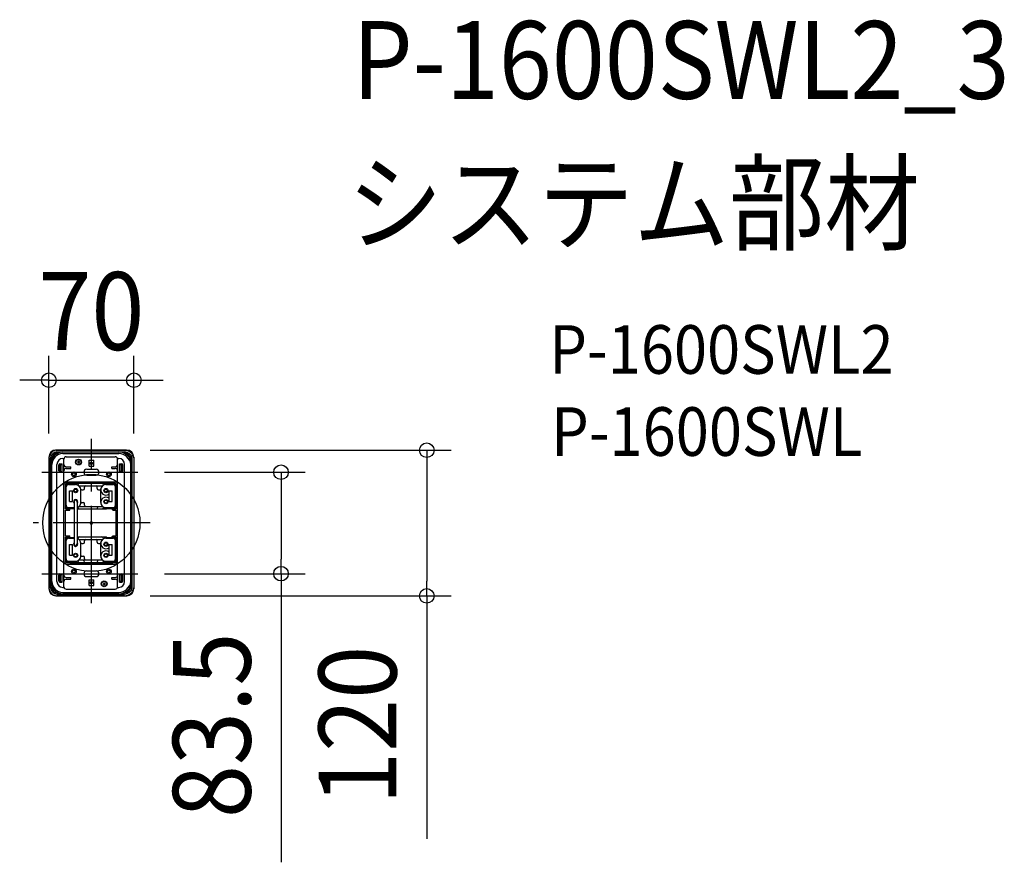
# Model space of a CAD drawing. Extents: x -59 to 752, y -279 to 414.
import ezdxf
from ezdxf.enums import TextEntityAlignment as Align

# ---------------------------------------------------------------- set-up
doc = ezdxf.new("R2010")
doc.units = 0
doc.header["$LTSCALE"] = 20
doc.header["$PDMODE"] = 3
doc.header["$PDSIZE"] = -2
doc.linetypes.add('DASHDOT', pattern=[5.5, 4, -0.6, 0.3, -0.6])
doc.layers.get('DEFPOINTS').update_dxf_attribs({"linetype": 'CONTINUOUS'})
for name, color, linetype in [('ARRANGE', 1, 'CONTINUOUS'), ('BASIS', 6, 'DASHDOT'), ('DETAIL', 5, 'CONTINUOUS'), ('ETC', 61, 'CONTINUOUS'), ('OUTLINE', 3, 'CONTINUOUS'), ('SIZE', 30, 'CONTINUOUS')]:
    doc.layers.add(name, color=color, linetype=linetype)
doc.styles.get("Standard").update_dxf_attribs({"font": 'SIMPLEX.shx', "width": 0.9, "height": 64, "bigfont": 'BIGFONT.shx'})

msp = doc.modelspace()

# ---------------------------------------------------------------- linework, layer by layer
at = {"layer": 'ARRANGE', "color": 1, "linetype": 'CONTINUOUS'}
msp.add_circle((0, 0), 40, dxfattribs=at)
msp.add_point((0, 0), dxfattribs=at)
at = {"layer": 'BASIS', "color": 6, "linetype": 'DASHDOT'}
for p, q in [((0, -65.997162), (0, 69.149776)), ((-40.801381, 41.75), (38.297484, 41.75)), ((48.541746, 0), (-47.928626, 0)), ((-40.801381, -41.75), (38.118931, -41.75))]:
    msp.add_line(p, q, dxfattribs=at)
at = {"layer": 'DEFPOINTS', "color": 30, "linetype": 'CONTINUOUS'}
for p in [(35, 117.435434), (28.334958, 59.88831), (-35, 53.51), (35, 53.51), (40.177484, 41.75), (40.177484, -41.75), (156.121925, -41.75), (28.334958, -60), (276.121925, -60)]:
    msp.add_point(p, dxfattribs=at)
at = {"layer": 'DETAIL', "color": 5, "linetype": 'CONTINUOUS'}
for p, q in [((27.36, 60), (-28.32, 60)), ((-28.32, 58.56), (27.36, 58.56)), ((-28.32, 57.6), (-27.298643, 57.6)), ((-23.52, 57.12), (22.56, 57.12)), ((-23.424, 58.464), (22.464, 58.464)), ((26.338644, 57.6), (27.36, 57.6)), ((-35, 53.51), (-35, -53.51)), ((-33.56, -53.51), (-33.56, 53.51)), ((-32.6, 52.488644), (-32.6, 53.51)), ((-25.92, 48.71), (-24, 48.71)), ((-24.48, 48.23), (-24.48, 48.71)), ((-24, 41.99), (-24, 48.71)), ((-23.52, 53.03), (-22.56, 53.03)), ((-22.56, -52.55), (-22.56, 52.55)), ((-20.64, 54.47), (19.68, 54.47)), ((-9.64359, 51.066408), (-11.47641, 49.233592)), ((-11.476409, 51.066408), (-11.476407, 51.06641)), ((-11.476408, 51.06641), (-9.643591, 49.23359)), ((-9.64359, 49.233591), (-9.643593, 49.23359)), ((-1.92, 46.79), (-1.92, 51.59)), ((-1.92, 51.59), (1.92, 51.59)), ((1.92, 46.79), (1.92, 51.59)), ((21.6, 53.03), (22.56, 53.03)), ((21.6, -52.55), (21.6, 52.55)), ((23.04, 41.99), (23.04, 48.71)), ((23.04, 48.71), (24.96, 48.71)), ((23.52, 48.23), (23.52, 48.71)), ((32.6, 52.488644), (32.6, 53.51)), ((33.56, -53.51), (33.56, 53.51)), ((35, 53.51), (35, -53.51)), ((-33.464, -48.614), (-33.464, 48.614)), ((-32.6, -48.23), (-32.6, 48.23)), ((-28.32, -48.23), (-28.32, 48.23)), ((-26.88, 42.95), (-26.88, 47.75)), ((-25.92, 42.47), (-25.92, 48.23)), ((-25.92, 48.23), (-24.48, 48.23)), ((-25.92, 42.47), (-24.48, 42.47)), ((-25.92, 41.99), (-24, 41.99)), ((-25.44, 42.47), (-25.44, 48.23)), ((-24.48, 41.99), (-24.48, 42.47)), ((-20.64, 46.31), (-16.8, 46.31)), ((-20.64, 44.87), (-16.8, 44.87)), ((-16.8, 44.87), (-16.8, 46.31)), ((-3.84, 44.15), (3.84, 44.15)), ((-1.92, 46.79), (1.92, 46.79)), ((16.8, 46.31), (19.68, 46.31)), ((16.8, 44.87), (16.8, 46.31)), ((16.8, 44.87), (19.68, 44.87)), ((23.04, 41.99), (24.96, 41.99)), ((23.52, 48.23), (24.96, 48.23)), ((23.52, 41.99), (23.52, 42.47)), ((23.52, 42.47), (24.96, 42.47)), ((24.48, 42.47), (24.48, 48.23)), ((24.96, 42.47), (24.96, 48.23)), ((25.92, 42.95), (25.92, 47.75)), ((27.36, -48.23), (27.36, 48.23)), ((32.6, -48.23), (32.6, 48.23)), ((33.464, -48.614), (33.464, 48.614)), ((-20.64, 33.792), (19.68, 33.792)), ((-20.64, 32.64), (-17.664, 32.64)), ((-19.344, 32.64), (-17.904, 32.64)), ((-17.664, 33.12), (17.664, 33.12)), ((-17.664, 32.64), (-17.664, 33.12)), ((-13.104, 32.64), (12.144, 32.64)), ((-3.84, 39.35), (3.84, 39.35)), ((16.944, 32.64), (18.384, 32.64)), ((17.664, 32.64), (17.664, 33.12)), ((17.664, 32.64), (19.68, 32.64)), ((-21.408, 11.52), (-21.408, 31.872)), ((-20.784, 12.96), (-20.784, 31.2)), ((-18.864, 31.92), (-18.864, 31.536)), ((-18.864, 31.536), (-12.96, 31.536)), ((-18.624, 32.16), (-12.384, 32.16)), ((-18, 17.76), (-18, 26.4)), ((-18, 26.4), (-15.504, 26.4)), ((-15.504, 32.16), (-15.504, 31.536)), ((-15.504, 17.76), (-15.504, 26.4)), ((-12.144, 31.92), (-12.144, 31.458233)), ((-11.04, 31.085884), (-11.04, 31.2)), ((-10.130034, 30.48), (9.170035, 30.48)), ((-8.64, 16.944), (-8.64, 27.216)), ((-7.796708, 27.36), (-6.72, 27.36)), ((-5.76, 28.32), (-5.76, 29.52)), ((4.8, 28.32), (4.8, 29.52)), ((5.76, 27.36), (6.836709, 27.36)), ((7.68, 16.944), (7.68, 27.216)), ((10.08, 31.085884), (10.08, 31.2)), ((11.184, 31.92), (11.184, 31.458233)), ((11.424, 32.16), (17.664, 32.16)), ((12, 31.536), (17.904, 31.536)), ((14.544, 32.16), (14.544, 31.536)), ((14.544, 17.76), (14.544, 26.4)), ((14.544, 26.4), (17.04, 26.4)), ((17.04, 17.76), (17.04, 26.4)), ((17.904, 31.92), (17.904, 31.536)), ((19.824, 12.96), (19.824, 31.2)), ((20.448, 11.52), (20.448, 31.872)), ((-18, 17.76), (-15.504, 17.76)), ((-14.16, 17.52), (-14.16, -7.572789)), ((-11.76, 17.52), (-11.76, 15.327931)), ((-7.796708, 16.8), (-6.72, 16.8)), ((14.544, 17.76), (17.04, 17.76)), ((-21.408, 11.52), (-17.664, 11.52)), ((-21.408, -10.56), (-21.408, 10.56)), ((-21.408, 10.56), (-17.664, 10.56)), ((-19.344, 11.52), (-17.904, 11.52)), ((-19.344, 10.56), (-17.904, 10.56)), ((-18.864, 12.624), (-14.16, 12.624)), ((-18.864, 12.24), (-18.864, 12.624)), ((-18.624, 12), (-14.16, 12)), ((-17.664, 10.56), (-17.664, 11.52)), ((-15.504, 12), (-15.504, 12.624)), ((-11.76, 15.327931), (-11.76, 4.56)), ((-11.76, 11.52), (-7.553067, 11.52)), ((-11.04, 12.96), (-11.04, 13.074116)), ((-10.183293, 13.68), (9.170035, 13.68)), ((-10.130034, 13.68), (-9.939396, 13.68)), ((-8.01194, 11.52), (12.144, 11.52)), ((-5.76, 14.64), (-5.76, 15.84)), ((5.28, 12.96), (5.28, 13.68)), ((10.08, 12.96), (10.08, 13.074116)), ((11.184, 12.24), (11.184, 12.701767)), ((11.424, 12), (17.664, 12)), ((12, 12.624), (17.904, 12.624)), ((14.544, 12), (14.544, 12.624)), ((16.944, 11.52), (18.384, 11.52)), ((17.664, 10.56), (17.664, 11.52)), ((17.664, 11.52), (20.448, 11.52)), ((17.664, 10.56), (20.448, 10.56)), ((17.904, 12.24), (17.904, 12.624)), ((20.448, -10.56), (20.448, 10.56)), ((-11.76, 5.785415), (-11.76, -16.276624)), ((-14.16, -4.56), (-14.16, -5.803376)), ((-14.16, -4.56), (-14.16, -5.803376)), ((-14.16, -5.803376), (-14.16, -16.276624)), ((-14.16, -5.803376), (-14.16, -16.276624)), ((-11.76, -4.56), (-11.76, -5.803376)), ((-11.76, -4.56), (-11.76, -5.803376)), ((-11.76, -5.803376), (-11.76, -16.276624)), ((-21.408, -10.56), (-17.664, -10.56)), ((-21.408, -31.872), (-21.408, -11.52)), ((-21.408, -11.52), (-17.664, -11.52)), ((-20.784, -31.2), (-20.784, -12.96)), ((-19.344, -10.56), (-17.904, -10.56)), ((-19.344, -11.52), (-17.904, -11.52)), ((-18.864, -12.24), (-18.864, -12.624)), ((-18.864, -12.624), (-14.16, -12.624)), ((-18.624, -12), (-14.16, -12)), ((-17.664, -11.52), (-17.664, -10.56)), ((-15.504, -12), (-15.504, -12.624)), ((-11.76, -11.52), (12.144, -11.52)), ((-11.04, -13.074116), (-11.04, -12.96)), ((-10.130034, -13.68), (9.170035, -13.68)), ((-5.76, -15.84), (-5.76, -14.64)), ((4.8, -15.84), (4.8, -14.64)), ((10.08, -13.074116), (10.08, -12.96)), ((11.184, -12.24), (11.184, -12.701767)), ((11.424, -12), (17.664, -12)), ((12, -12.624), (17.904, -12.624)), ((14.544, -12), (14.544, -12.624)), ((16.944, -11.52), (18.384, -11.52)), ((17.664, -11.52), (17.664, -10.56)), ((17.664, -10.56), (20.448, -10.56)), ((17.664, -11.52), (20.448, -11.52)), ((17.904, -12.24), (17.904, -12.624)), ((19.824, -31.2), (19.824, -12.96)), ((20.448, -31.872), (20.448, -11.52)), ((-18, -26.4), (-18, -17.76)), ((-18, -17.76), (-15.504, -17.76)), ((-15.504, -26.4), (-15.504, -17.76)), ((-14.16, -16.276624), (-14.16, -17.52)), ((-14.16, -16.276624), (-14.16, -17.52)), ((-14.16, -17.52), (-14.16, -17.66347)), ((-11.76, -16.276624), (-11.76, -17.70663)), ((-11.76, -16.276624), (-11.76, -17.70663)), ((-8.64, -27.216), (-8.64, -16.944)), ((-7.796708, -16.8), (-6.72, -16.8)), ((5.76, -16.8), (6.836709, -16.8)), ((7.68, -27.216), (7.68, -16.944)), ((14.544, -26.4), (14.544, -17.76)), ((14.544, -17.76), (17.04, -17.76)), ((17.04, -26.4), (17.04, -17.76)), ((-18.864, -31.536), (-12.96, -31.536)), ((-18.864, -31.536), (-18.864, -31.92)), ((-18.624, -32.16), (-12.384, -32.16)), ((-18, -26.4), (-15.504, -26.4)), ((-15.504, -31.536), (-15.504, -32.16)), ((-12.144, -31.458233), (-12.144, -31.92)), ((-11.04, -31.2), (-11.04, -31.085884)), ((-10.130034, -30.48), (9.170035, -30.48)), ((-7.796708, -27.36), (-6.72, -27.36)), ((-6.24, -31.2), (-6.24, -30.48)), ((-5.76, -29.52), (-5.76, -28.32)), ((5.28, -31.2), (5.28, -30.48)), ((10.08, -31.2), (10.08, -31.085884)), ((11.184, -31.458233), (11.184, -31.92)), ((11.424, -32.16), (17.664, -32.16)), ((12, -31.536), (17.904, -31.536)), ((14.544, -26.4), (17.04, -26.4)), ((14.544, -31.536), (14.544, -32.16)), ((17.904, -31.536), (17.904, -31.92)), ((-20.64, -32.64), (-17.664, -32.64)), ((-20.64, -33.792), (19.68, -33.792)), ((-19.344, -32.64), (-17.904, -32.64)), ((-17.664, -32.64), (-17.664, -33.12)), ((-17.664, -33.12), (17.664, -33.12)), ((-13.104, -32.64), (12.144, -32.64)), ((-3.84, -39.35), (3.84, -39.35)), ((16.944, -32.64), (18.384, -32.64)), ((17.664, -32.64), (19.68, -32.64)), ((17.664, -32.64), (17.664, -33.12)), ((-26.88, -47.75), (-26.88, -42.95)), ((-25.92, -41.99), (-24, -41.99)), ((-25.92, -48.23), (-25.92, -42.47)), ((-25.92, -42.47), (-24.48, -42.47)), ((-25.92, -48.23), (-24.48, -48.23)), ((-25.44, -48.23), (-25.44, -42.47)), ((-24.48, -42.47), (-24.48, -41.99)), ((-24.48, -48.71), (-24.48, -48.23)), ((-24, -48.71), (-24, -41.99)), ((-20.64, -44.87), (-16.8, -44.87)), ((-20.64, -46.31), (-16.8, -46.31)), ((-16.8, -46.31), (-16.8, -44.87)), ((-3.84, -44.15), (3.84, -44.15)), ((-1.92, -51.59), (-1.92, -46.79)), ((-1.92, -46.79), (1.92, -46.79)), ((1.92, -51.59), (1.92, -46.79)), ((16.8, -44.87), (19.68, -44.87)), ((16.8, -46.31), (16.8, -44.87)), ((16.8, -46.31), (19.68, -46.31)), ((23.04, -48.71), (23.04, -41.99)), ((23.04, -41.99), (24.96, -41.99)), ((23.52, -42.47), (23.52, -41.99)), ((23.52, -42.47), (24.96, -42.47)), ((23.52, -48.23), (24.96, -48.23)), ((23.52, -48.71), (23.52, -48.23)), ((24.48, -48.23), (24.48, -42.47)), ((24.96, -48.23), (24.96, -42.47)), ((25.92, -47.75), (25.92, -42.95)), ((-32.6, -53.51), (-32.6, -52.488644)), ((-25.92, -48.71), (-24, -48.71)), ((-23.52, -53.03), (-22.56, -53.03)), ((-20.64, -54.47), (19.68, -54.47)), ((-1.92, -51.59), (1.92, -51.59)), ((11.47641, -49.233592), (9.64359, -51.066408)), ((9.643591, -49.233592), (9.643593, -49.23359)), ((9.643592, -49.23359), (11.476409, -51.06641)), ((11.47641, -51.066409), (11.476407, -51.06641)), ((21.6, -53.03), (22.56, -53.03)), ((23.04, -48.71), (24.96, -48.71)), ((32.6, -53.51), (32.6, -52.488644)), ((-28.32, -57.6), (-27.298643, -57.6)), ((-28.32, -58.56), (27.36, -58.56)), ((27.36, -60), (-28.32, -60)), ((-23.52, -57.12), (22.56, -57.12)), ((-23.424, -58.464), (22.464, -58.464)), ((26.338644, -57.6), (27.36, -57.6))]:
    msp.add_line(p, q, dxfattribs=at)
for centre, radius in [((-10.56, 50.15), 2.4), ((-10.56, 50.15), 2.159999), ((0, 49.19), 0.96), ((-14.4, 40.07), 1.92), ((-14.4, 40.07), 1.152), ((14.4, 40.07), 1.92), ((14.4, 40.07), 1.152), ((-12.96, 26.64), 1.728), ((-12.96, 26.64), 1.2), ((12, 26.64), 1.728), ((12, 26.64), 1.2), ((12, 17.52), 1.728), ((12, 17.52), 1.2), ((12, -17.52), 1.728), ((12, -17.52), 1.2), ((-12.96, -26.64), 1.728), ((-12.96, -26.64), 1.2), ((12, -26.64), 1.728), ((12, -26.64), 1.2), ((-14.4, -40.07), 1.92), ((-14.4, -40.07), 1.152), ((14.4, -40.07), 1.92), ((14.4, -40.07), 1.152), ((0, -49.19), 0.96), ((10.56, -50.15), 2.4), ((10.56, -50.15), 2.159999)]:
    msp.add_circle(centre, radius, dxfattribs=at)
for centre, radius, start, end in [((-27.769236, 52.750331), 7.27056, 94.344465, 174.002469), ((-27.74838, 52.723299), 5.864625, 95.593455, 172.290906), ((-22.896258, 47.884246), 10.592908, 92.855675, 176.049718), ((-27.724515, 52.692439), 4.943557, 96.918465, 170.480739), ((-22.987618, 47.494209), 9.640502, 93.165683, 175.622765), ((22.048951, 46.933361), 11.538106, 8.375492, 87.938508), ((22.137038, 46.527943), 10.600498, 9.239626, 87.713281), ((26.90571, 51.723325), 8.289134, 12.447461, 86.858305), ((26.87018, 51.627697), 6.949587, 15.71492, 85.958337), ((26.829531, 51.518702), 6.10439, 19.038745, 85.014733), ((-23.52, 48.23), 4.8, 90, 180), ((-25.92, 47.75), 0.96, 90, 180), ((-20.64, 52.55), 1.92, 90, 180), ((19.68, 52.55), 1.92, 0, 90), ((22.56, 48.23), 4.8, 0, 90), ((24.96, 47.75), 0.96, 0, 90), ((-25.92, 42.95), 0.96, 180, 270), ((-24.48, 47.75), 0.48, 0, 90), ((-24.48, 42.95), 0.48, 270, 0), ((-20.64, 48.23), 1.92, 180, 270), ((-20.64, 42.95), 1.92, 90, 180), ((-3.84, 41.75), 2.4, 90, 270), ((3.84, 41.75), 2.4, 270, 90), ((19.68, 48.23), 1.92, 270, 0), ((19.68, 42.95), 1.92, 0, 90), ((23.52, 47.75), 0.48, 90, 180), ((23.52, 42.95), 0.48, 180, 270), ((24.96, 42.95), 0.96, 270, 0), ((-20.64, 31.872), 1.92, 90, 180), ((-20.64, 31.872), 0.768, 90, 180), ((-19.344, 31.2), 1.44, 90, 180), ((-17.904, 32.16), 0.48, 0, 90), ((-13.104, 32.16), 0.48, 90, 180), ((-9.6, 31.2), 1.44, 90, 180), ((8.64, 31.2), 1.44, 0, 90), ((12.144, 32.16), 0.48, 0, 90), ((16.944, 32.16), 0.48, 90, 180), ((18.384, 31.2), 1.44, 0, 90), ((19.68, 31.872), 1.92, 0, 90), ((19.68, 31.872), 0.768, 0, 90), ((-18.864, 29.616), 1.92, 90, 180), ((-18.624, 31.92), 0.24, 90, 180), ((-12.96, 27.216), 4.32, 0, 90), ((-12.384, 31.92), 0.24, 0, 90), ((-7.796708, 28.32), 0.96, 192.069083, 270), ((-6.72, 28.32), 0.96, 270, 0), ((-4.8, 29.52), 0.96, 90, 180), ((3.84, 29.52), 0.96, 0, 90), ((5.76, 28.32), 0.96, 180, 270), ((6.836709, 28.32), 0.96, 270, 347.930917), ((12, 27.216), 4.32, 90, 306.0782), ((11.424, 31.92), 0.24, 90, 180), ((17.664, 31.92), 0.24, 0, 90), ((17.904, 29.616), 1.92, 0, 90), ((-12.96, 17.52), 1.728, 313.982963, 226.017037), ((-12.96, 17.52), 1.2, 0, 180), ((-12.96, 16.944), 4.32, 340.691354, 0), ((-7.796708, 15.84), 0.96, 90, 167.930917), ((-6.72, 15.84), 0.96, 0, 90), ((12, 16.944), 4.32, 53.9218, 270), ((-18.864, 14.544), 1.92, 180, 270), ((-19.344, 12.96), 1.44, 180, 270), ((-18.624, 12.24), 0.24, 180, 270), ((-17.904, 12), 0.48, 270, 0), ((-12.96, 16.944), 4.32, 286.12762, 341.194711), ((-9.6, 12.96), 1.44, 180, 270), ((-4.8, 14.64), 0.96, 180, 270), ((3.84, 12.96), 1.44, 270, 0), ((8.64, 12.96), 1.44, 270, 0), ((11.424, 12.24), 0.24, 180, 270), ((12.144, 12), 0.48, 270, 0), ((16.944, 12), 0.48, 180, 270), ((17.664, 12.24), 0.24, 270, 0), ((17.904, 14.544), 1.92, 270, 0), ((18.384, 12.96), 1.44, 270, 0), ((-19.344, -12.96), 1.44, 90, 180), ((-18.864, -14.544), 1.92, 90, 180), ((-18.624, -12.24), 0.24, 90, 180), ((-17.904, -12), 0.48, 0, 90), ((-12.96, -16.944), 4.32, 0, 73.87238), ((-9.6, -12.96), 1.44, 90, 180), ((-7.796708, -15.84), 0.96, 192.069083, 270), ((-6.72, -15.84), 0.96, 270, 0), ((-4.8, -14.64), 0.96, 90, 180), ((3.84, -14.64), 0.96, 0, 90), ((5.76, -15.84), 0.96, 180, 270), ((6.836709, -15.84), 0.96, 270, 347.930917), ((12, -16.944), 4.32, 90, 306.0782), ((8.64, -12.96), 1.44, 0, 90), ((11.424, -12.24), 0.24, 90, 180), ((12.144, -12), 0.48, 0, 90), ((16.944, -12), 0.48, 90, 180), ((17.664, -12.24), 0.24, 0, 90), ((17.904, -14.544), 1.92, 0, 90), ((18.384, -12.96), 1.44, 0, 90), ((-12.96, -17.52), 1.728, 133.982963, 46.017037), ((-12.96, -17.52), 1.2, 180, 0), ((12, -27.216), 4.32, 53.9218, 270), ((-20.64, -31.872), 1.92, 180, 270), ((-20.64, -31.872), 0.768, 180, 270), ((-18.864, -29.616), 1.92, 180, 270), ((-19.344, -31.2), 1.44, 180, 270), ((-18.624, -31.92), 0.24, 180, 270), ((-17.904, -32.16), 0.48, 270, 0), ((-13.104, -32.16), 0.48, 180, 270), ((-12.96, -27.216), 4.32, 270, 0), ((-12.384, -31.92), 0.24, 270, 0), ((-9.6, -31.2), 1.44, 180, 270), ((-7.796708, -28.32), 0.96, 90, 167.930917), ((-6.72, -28.32), 0.96, 0, 90), ((-4.8, -31.2), 1.44, 180, 270), ((-4.8, -29.52), 0.96, 180, 270), ((3.84, -31.2), 1.44, 270, 0), ((8.64, -31.2), 1.44, 270, 0), ((11.424, -31.92), 0.24, 180, 270), ((12.144, -32.16), 0.48, 270, 0), ((16.944, -32.16), 0.48, 180, 270), ((17.664, -31.92), 0.24, 270, 0), ((17.904, -29.616), 1.92, 270, 0), ((18.384, -31.2), 1.44, 270, 0), ((19.68, -31.872), 1.92, 270, 0), ((19.68, -31.872), 0.768, 270, 0), ((-3.84, -41.75), 2.4, 90, 270), ((3.84, -41.75), 2.4, 270, 90), ((-22.896258, -47.884246), 10.592908, 183.950282, 267.144325), ((-22.987618, -47.494209), 9.640502, 184.377235, 266.834317), ((-23.52, -48.23), 4.8, 180, 270), ((-25.92, -42.95), 0.96, 90, 180), ((-25.92, -47.75), 0.96, 180, 270), ((-24.48, -42.95), 0.48, 0, 90), ((-24.48, -47.75), 0.48, 270, 0), ((-20.64, -42.95), 1.92, 180, 270), ((-20.64, -48.23), 1.92, 90, 180), ((19.68, -42.95), 1.92, 270, 0), ((19.68, -48.23), 1.92, 0, 90), ((22.048951, -46.933361), 11.538106, 272.061492, 351.624508), ((22.56, -48.23), 4.8, 270, 0), ((22.137038, -46.527943), 10.600498, 272.286719, 350.760374), ((23.52, -42.95), 0.48, 90, 180), ((23.52, -47.75), 0.48, 180, 270), ((24.96, -42.95), 0.96, 0, 90), ((24.96, -47.75), 0.96, 270, 0), ((-27.769236, -52.750331), 7.27056, 185.997531, 265.655535), ((-27.74838, -52.723299), 5.864625, 187.709094, 264.406545), ((-27.724515, -52.692439), 4.943557, 189.519261, 263.081535), ((-20.64, -52.55), 1.92, 180, 270), ((19.68, -52.55), 1.92, 270, 0), ((26.90571, -51.723325), 8.289134, 273.141695, 347.552539), ((26.87018, -51.627697), 6.949587, 274.041663, 344.28508), ((26.829531, -51.518702), 6.10439, 274.985267, 340.961255)]:
    msp.add_arc(centre, radius, start, end, dxfattribs=at)
at = {"layer": 'OUTLINE', "color": 3, "linetype": 'CONTINUOUS'}
for p, q in [((-29.24, 60), (29.24, 60)), ((-35, 54.24), (-35, -54.24)), ((35, 54.24), (35, -54.24)), ((-29.24, -60), (29.24, -60))]:
    msp.add_line(p, q, dxfattribs=at)
for centre, start, end in [((-29.24, 54.24), 90, 180), ((29.24, 54.24), 0, 90), ((-29.24, -54.24), 180, 270), ((29.24, -54.24), 270, 0)]:
    msp.add_arc(centre, 5.76, start, end, dxfattribs=at)
at = {"layer": 'SIZE', "color": 30, "linetype": 'CONTINUOUS'}
for p, q in [((-35, 73.51), (-35, 137.435434)), ((35, 73.51), (35, 137.435434)), ((-47, 117.435434), (-59, 117.435434)), ((-35, 117.435434), (-47, 117.435434)), ((-35, 117.435434), (35, 117.435434)), ((35, 117.435434), (47, 117.435434)), ((47, 117.435434), (59, 117.435434)), ((48.334958, 59.88831), (296.121925, 59.88831)), ((276.121925, 59.88831), (276.121925, 47.88831)), ((60.177484, 41.75), (176.121925, 41.75)), ((156.121925, 41.75), (156.121925, 29.75)), ((276.121925, 47.88831), (276.121925, -48)), ((156.121925, 29.75), (156.121925, -29.75)), ((156.121925, -41.75), (156.121925, -29.75)), ((60.177484, -41.75), (176.121925, -41.75)), ((156.121925, -41.75), (156.121925, -279.292857)), ((276.121925, -60), (276.121925, -48)), ((48.334958, -60), (296.121925, -60)), ((276.121925, -60), (276.121925, -260.092857))]:
    msp.add_line(p, q, dxfattribs=at)
for centre in [(-35, 117.435434), (35, 117.435434), (276.121925, 59.88831), (156.121925, 41.75), (156.121925, -41.75), (276.121925, -60)]:
    msp.add_circle(centre, 6, dxfattribs=at)

# ---------------------------------------------------------------- texts
at = {"layer": 'ETC', "color": 61, "linetype": 'CONTINUOUS', "width": 0.9}
for s, height, p in [('P-1600SWL2_3', 64, (214.837865, 349.075652)), ('システム部材', 64, (210.651871, 231.120342)), ('P-1600SWL2', 40, (376.934714, 122.789489)), ('P-1600SWL', 40, (378.425806, 55.235748))]:
    msp.add_text(s, height=height, dxfattribs=at).set_placement(p)
at = {"layer": 'SIZE', "color": 30, "linetype": 'CONTINUOUS', "width": 0.9}
msp.add_text('70', height=64, dxfattribs=at).set_placement((0, 142.435434), align=Align.CENTER)
for s, p in [('83.5', (131.121925, -166.521429)), ('120', (251.121925, -166.521429))]:
    msp.add_text(s, height=64, rotation=90, dxfattribs=at).set_placement(p, align=Align.CENTER)

doc.saveas('drawing.dxf')
